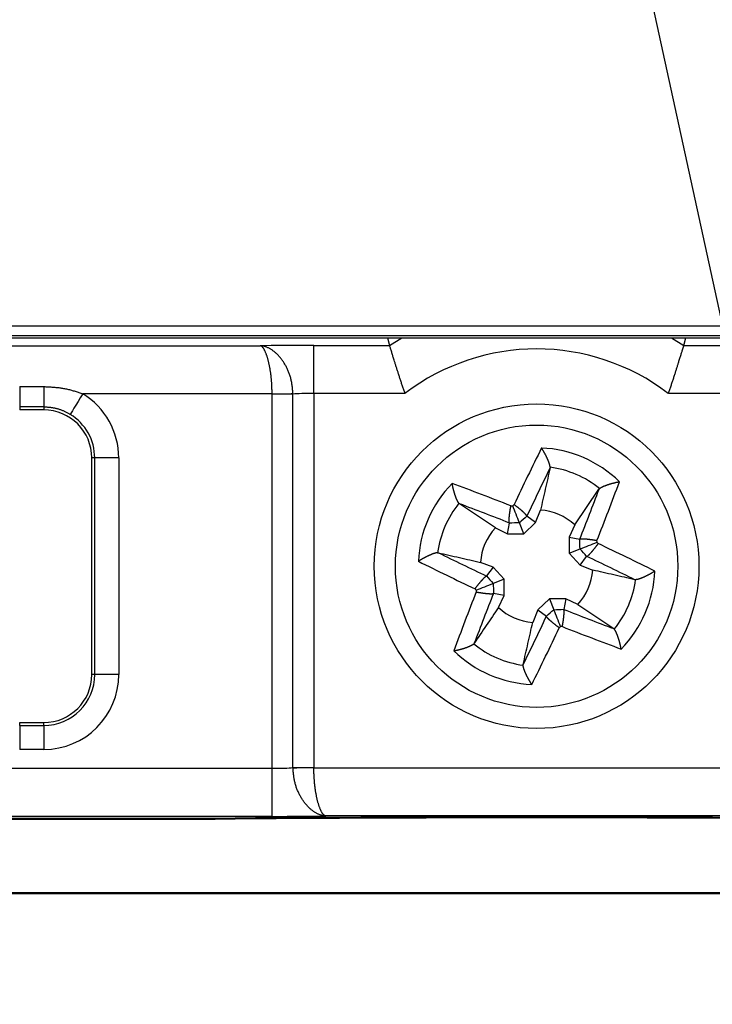
# Model space of a CAD drawing. Units: millimetres. Extents: x 0 to 600, y -1 to 424.
# Drawn here: x 327 to 341, y 48 to 68 of the extents above; entities that cross this region are included whole.
import ezdxf

# ---------------------------------------------------------------- set-up
doc = ezdxf.new("R2010")
doc.units = ezdxf.units.MM
doc.header["$LTSCALE"] = 0.259843
doc.layers.add('NoLayerName_001', color=7, linetype='Continuous')
doc.styles.get("Standard").update_dxf_attribs({"font": 'txt', "bigfont": 'extfont2'})
doc.dimstyles.get("Standard").update_dxf_attribs({"dimtxt": 2.5, "dimasz": 2.5, "dimexe": 1.25, "dimexo": 0.625, "dimtad": 1, "dimzin": 0, "dimdsep": 46, "dimtxsty": 'Standard', "dimcen": 2.5, "dimadec": 0, "dimazin": 0, "dimtfac": 0.75, "dimtmove": 0, "dimatfit": 3, "dimfxl": 1, "dimarcsym": 0})

msp = doc.modelspace()

# ---------------------------------------------------------------- linework, layer by layer
at = {"layer": 'NoLayerName_001', "color": 7, "linetype": 'Continuous', "lineweight": 25}
for p, q in [((319.935, 62.055), (355.267, 62.055)), ((355.267, 61.847), (319.935, 61.847)), ((320.532, 61.808), (334.497, 61.808)), ((320.532, 61.808), (354.671, 61.808)), ((323.082, 61.642), (331.849, 61.642)), ((332.967, 60.65), (332.967, 61.65)), ((332.967, 61.65), (334.544, 61.65)), ((334.497, 61.808), (334.544, 61.65)), ((340.659, 61.65), (340.706, 61.808)), ((340.659, 61.65), (342.235, 61.65)), ((340.706, 61.808), (354.671, 61.808)), ((326.851, 60.793), (326.851, 60.369)), ((326.851, 60.793), (327.351, 60.793)), ((327.351, 60.793), (327.351, 60.369)), ((332.101, 60.642), (328.162, 60.642)), ((332.101, 60.637), (332.101, 60.642)), ((332.101, 52.857), (332.101, 60.637)), ((332.534, 60.637), (332.101, 60.637)), ((332.534, 60.637), (332.534, 60.646)), ((332.534, 52.87), (332.534, 60.637)), ((332.967, 60.65), (332.967, 52.87)), ((334.863, 60.65), (332.967, 60.65)), ((342.235, 60.65), (340.34, 60.65)), ((326.851, 60.369), (326.851, 60.308)), ((327.351, 60.369), (326.851, 60.369)), ((327.351, 60.308), (326.851, 60.308)), ((327.351, 60.369), (327.351, 60.308)), ((328.351, 54.808), (328.351, 59.308)), ((328.412, 59.308), (328.351, 59.308)), ((328.912, 59.308), (328.412, 59.308)), ((328.412, 54.808), (328.412, 59.308)), ((328.912, 59.308), (328.912, 54.808)), ((337.882, 59.117), (337.881, 59.101)), ((338.397, 57.916), (338.898, 58.661)), ((338.898, 58.661), (338.909, 58.673)), ((335.998, 58.355), (335.986, 58.366)), ((336.743, 57.853), (335.998, 58.355)), ((337.579, 57.965), (337.682, 58.225)), ((336.996, 57.734), (337.036, 57.954)), ((337.036, 57.954), (337.036, 57.956)), ((337.333, 57.734), (337.243, 57.961)), ((337.333, 57.734), (337.579, 57.965)), ((337.398, 58.099), (337.399, 58.098)), ((337.579, 57.965), (337.399, 58.098)), ((336.743, 57.853), (336.996, 57.734)), ((336.996, 57.734), (337.333, 57.734)), ((338.397, 57.916), (338.278, 57.663)), ((338.278, 57.663), (338.498, 57.623)), ((338.278, 57.663), (338.278, 57.326)), ((338.498, 57.623), (338.499, 57.623)), ((338.858, 57.555), (338.856, 57.592)), ((335.542, 57.339), (335.558, 57.338)), ((338.278, 57.326), (338.505, 57.416)), ((338.278, 57.326), (338.509, 57.08)), ((336.694, 57.036), (336.434, 57.138)), ((338.509, 57.08), (338.641, 57.26)), ((338.643, 57.261), (338.641, 57.26)), ((336.694, 57.036), (336.561, 56.856)), ((336.925, 56.79), (336.694, 57.036)), ((338.509, 57.08), (338.768, 56.977)), ((336.56, 56.855), (336.561, 56.856)), ((336.925, 56.79), (336.698, 56.7)), ((336.925, 56.452), (336.925, 56.79)), ((339.661, 56.776), (339.644, 56.778)), ((336.345, 56.56), (336.346, 56.523)), ((336.705, 56.493), (336.703, 56.492)), ((336.925, 56.452), (336.705, 56.493)), ((336.806, 56.2), (336.925, 56.452)), ((337.869, 56.381), (337.623, 56.15)), ((337.869, 56.381), (337.959, 56.154)), ((338.206, 56.381), (337.869, 56.381)), ((338.206, 56.381), (338.166, 56.161)), ((338.459, 56.262), (338.206, 56.381)), ((337.623, 56.15), (337.521, 55.89)), ((337.623, 56.15), (337.803, 56.018)), ((338.166, 56.161), (338.167, 56.16)), ((338.459, 56.262), (339.204, 55.761)), ((337.804, 56.016), (337.803, 56.018)), ((339.204, 55.761), (339.216, 55.75)), ((336.304, 55.455), (336.293, 55.443)), ((337.32, 54.998), (337.321, 55.015)), ((328.412, 54.808), (328.351, 54.808)), ((328.912, 54.808), (328.412, 54.808)), ((326.851, 53.808), (327.351, 53.808)), ((326.851, 53.746), (326.851, 53.808)), ((326.851, 53.746), (326.851, 53.247)), ((326.851, 53.746), (327.351, 53.746)), ((327.351, 53.746), (327.351, 53.808)), ((327.351, 53.746), (327.351, 53.247)), ((327.351, 53.247), (326.851, 53.247)), ((323.082, 52.857), (332.101, 52.857)), ((332.101, 51.857), (332.101, 52.857)), ((332.534, 52.861), (332.534, 52.87)), ((332.534, 52.87), (332.967, 52.87)), ((332.967, 52.87), (332.967, 52.866)), ((332.967, 52.866), (342.235, 52.866)), ((332.101, 51.857), (323.082, 51.857)), ((341.983, 51.866), (333.219, 51.866))]:
    msp.add_line(p, q, dxfattribs=at)
at = {"layer": 'NoLayerName_001', "color": 8, "linetype": 'Continuous', "lineweight": 25}
for p, q in [((334.544, 61.65), (334.795, 61.808)), ((340.408, 61.808), (340.659, 61.65))]:
    msp.add_line(p, q, dxfattribs=at)
at = {"layer": 'NoLayerName_001', "color": 7, "linetype": 'Continuous', "lineweight": 50}
for p, q in [((318.698, 51.805), (330.502, 51.805)), ((352.101, 50.258), (324.001, 50.258))]:
    msp.add_line(p, q, dxfattribs=at)
at = {"layer": 'NoLayerName_001', "color": 7, "linetype": 'Continuous', "lineweight": 25}
for points in [[(328.162, 60.642), (328.112, 60.559), (328.064, 60.48), (328.019, 60.407), (327.98, 60.342), (327.948, 60.289), (327.924, 60.249), (327.908, 60.224), (327.902, 60.215)], [(332.101, 60.642), (332.166, 60.642), (332.231, 60.643), (332.293, 60.644), (332.351, 60.644), (332.406, 60.645), (332.455, 60.645), (332.498, 60.646), (332.534, 60.646)], [(337.067, 58.313), (337.071, 58.313), (337.076, 58.313), (337.081, 58.313), (337.085, 58.313), (337.09, 58.313), (337.094, 58.314), (337.099, 58.314), (337.104, 58.314)], [(338.136, 55.803), (338.131, 55.803), (338.126, 55.802), (338.122, 55.802), (338.117, 55.802), (338.113, 55.802), (338.108, 55.802), (338.103, 55.802), (338.099, 55.801)], [(332.967, 52.866), (332.902, 52.865), (332.838, 52.865), (332.776, 52.864), (332.717, 52.863), (332.663, 52.863), (332.614, 52.862), (332.571, 52.862), (332.534, 52.861)]]:
    msp.add_lwpolyline(points, dxfattribs=at)
for radius in [3.375, 2.936]:
    msp.add_circle((337.601, 57.058), radius, dxfattribs=at)
for centre, radius, start, end in [((337.601, 57.058), 4.517, 52.6866, 127.3134), ((327.351, 59.308), 1.561, 0, 58.7049), ((327.351, 59.308), 1, 0, 90), ((327.351, 59.308), 1.061, 0, 58.7049), ((390.103, 33.361), 58.565, 153.47417, 154.75501), ((337.601, 57.058), 2.46, 45.5848, 87.632), ((388.834, 33.907), 56.841, 153.6897, 154.8101), ((337.601, 57.058), 2.078, 50.9936, 82.2232), ((337.601, 57.058), 2.46, 135.5848, 177.632), ((315.552, 3.799), 58.606, 68.46208, 69.74204), ((284.34, 79.108), 58.608, 338.46233, 339.74223), ((285.623, 78.551), 56.868, 338.4071, 339.527), ((337.601, 57.058), 2.078, 140.9936, 172.2232), ((316.104, 5.07), 56.878, 68.4071, 69.5267), ((345.737, 48.472), 13.092, 131.096, 131.2571), ((337.601, 57.058), 1.17, 47.1705, 86.0464), ((339.227, -1.367), 59.362, 91.91461, 92.11448), ((377.162, 12.525), 60.481, 131.10467, 131.30084), ((337.601, 57.058), 1.17, 137.1705, 176.0464), ((277.35, 55.368), 61.189, 1.91804, 2.11194), ((314.145, 35.912), 32.85, 41.1482, 41.2124), ((360.769, 108.326), 56.881, 243.6901, 244.8097), ((293.18, 17.596), 60.332, 41.10351, 41.30016), ((313.885, 4.515), 58.61, 63.4747, 64.75455), ((361.318, 109.6), 58.61, 243.47469, 244.75455), ((314.432, 5.788), 56.882, 63.6901, 64.8097), ((337.601, 57.058), 1.17, 317.1705, 356.0464), ((337.601, 57.058), 2.46, 315.5848, 357.632), ((382.009, 96.507), 60.314, 221.10347, 221.30018), ((337.601, 57.058), 2.078, 320.9936, 352.2232), ((390.862, 35.007), 58.608, 158.46233, 159.74222), ((361.224, 78.349), 33.072, 221.1483, 221.2121), ((397.963, 58.752), 61.299, 181.91825, 182.1118), ((389.58, 35.565), 56.867, 158.4071, 159.527), ((337.601, 57.058), 1.17, 227.1705, 266.0464), ((298.071, 101.557), 60.436, 311.1046, 311.30091), ((335.976, 115.484), 59.363, 271.91461, 272.11448), ((359.098, 109.046), 56.878, 248.4071, 249.5267), ((286.369, 80.209), 56.841, 333.6897, 334.8101), ((285.099, 80.755), 58.566, 333.47417, 334.755), ((329.956, 65.082), 12.347, 311.0913, 311.2621), ((359.626, 110.252), 58.537, 248.46164, 249.7431), ((337.601, 57.058), 2.46, 225.5848, 267.632), ((337.601, 57.058), 2.078, 230.9936, 262.2232), ((327.351, 54.808), 1, 270, 0), ((327.351, 54.808), 1.061, 270, 0), ((327.351, 54.808), 1.561, 270, 0)]:
    msp.add_arc(centre, radius, start, end, dxfattribs=at)
for centre, major_axis, ratio, start_param, end_param in [((332.967, 61.624), (1.5, 0), 0.017455, 1.570796, 2.411865), ((332.967, 60.624), (0.5, 0), 0.052365, 1.570796, 2.617994), ((332.101, 52.883), (0.5, 0), 0.052365, 4.712389, 5.759587), ((332.101, 51.883), (1.5, 0), 0.017455, 4.712389, 5.553458)]:
    msp.add_ellipse(centre, major_axis=major_axis, ratio=ratio, start_param=start_param, end_param=end_param, dxfattribs=at)
at = {"layer": 'NoLayerName_001', "color": 7, "linetype": 'Continuous', "lineweight": 50}
msp.add_ellipse((337.601, 51.602), major_axis=(13.6, 0), ratio=0.017455, start_param=1.021594, end_param=2.119999, dxfattribs=at)
at = {"layer": 'NoLayerName_001', "color": 7, "linetype": 'Continuous', "lineweight": 25}
for points, knots in [([(331.866, 61.637), (331.864, 61.638), (331.858, 61.641), (331.852, 61.641), (331.849, 61.642)], [0, 0, 0, 0, 0.00912548, 0.01783835, 0.01783835, 0.01783835, 0.01783835]), ([(331.895, 61.638), (331.887, 61.639), (331.872, 61.641), (331.857, 61.641), (331.849, 61.642)], [0, 0, 0, 0, 0.02323361, 0.04612408, 0.04612408, 0.04612408, 0.04612408]), ([(332.101, 60.642), (332.101, 60.655), (332.1, 60.681), (332.099, 60.72), (332.097, 60.76), (332.096, 60.799), (332.094, 60.837), (332.092, 60.876), (332.089, 60.914), (332.086, 60.951), (332.082, 60.988), (332.078, 61.025), (332.073, 61.061), (332.068, 61.096), (332.063, 61.13), (332.057, 61.164), (332.051, 61.197), (332.045, 61.229), (332.039, 61.26), (332.032, 61.29), (332.025, 61.319), (332.018, 61.347), (332.01, 61.374), (332.003, 61.4), (331.995, 61.424), (331.987, 61.448), (331.979, 61.47), (331.971, 61.491), (331.962, 61.51), (331.954, 61.529), (331.945, 61.546), (331.937, 61.562), (331.928, 61.576), (331.919, 61.589), (331.911, 61.601), (331.902, 61.611), (331.893, 61.62), (331.884, 61.627), (331.876, 61.633), (331.869, 61.636), (331.866, 61.637)], [0, 0, 0, 0, 0.039437, 0.078811, 0.118058, 0.157116, 0.195924, 0.234422, 0.272553, 0.310261, 0.347496, 0.384211, 0.420357, 0.455886, 0.490747, 0.52489, 0.558265, 0.590819, 0.622512, 0.65331, 0.683179, 0.712086, 0.739999, 0.766888, 0.79272, 0.817469, 0.841114, 0.863642, 0.88504, 0.905298, 0.92441, 0.94237, 0.95918, 0.974844, 0.98938, 1.002819, 1.015208, 1.026614, 1.037126, 1.046866, 1.046866, 1.046866, 1.046866]), ([(332.534, 60.646), (332.533, 60.659), (332.531, 60.685), (332.527, 60.724), (332.523, 60.763), (332.519, 60.802), (332.514, 60.841), (332.508, 60.879), (332.5, 60.917), (332.492, 60.954), (332.482, 60.991), (332.471, 61.028), (332.458, 61.063), (332.445, 61.098), (332.43, 61.133), (332.414, 61.166), (332.398, 61.199), (332.381, 61.231), (332.363, 61.262), (332.344, 61.292), (332.325, 61.321), (332.305, 61.349), (332.285, 61.376), (332.264, 61.402), (332.243, 61.427), (332.221, 61.45), (332.199, 61.472), (332.176, 61.493), (332.153, 61.513), (332.13, 61.531), (332.107, 61.548), (332.084, 61.564), (332.06, 61.578), (332.037, 61.591), (332.013, 61.602), (331.989, 61.612), (331.966, 61.621), (331.942, 61.628), (331.919, 61.634), (331.903, 61.636), (331.895, 61.638)], [0, 0, 0, 0, 0.039332, 0.078617, 0.117813, 0.156881, 0.195791, 0.234525, 0.27308, 0.31147, 0.349713, 0.387792, 0.425681, 0.463342, 0.500733, 0.537807, 0.57451, 0.610784, 0.64659, 0.681906, 0.716708, 0.750977, 0.784691, 0.817832, 0.850382, 0.882326, 0.913655, 0.944362, 0.97444, 1.003884, 1.032691, 1.060859, 1.088389, 1.115285, 1.141556, 1.167228, 1.192333, 1.216906, 1.240986, 1.264619, 1.264619, 1.264619, 1.264619]), ([(334.863, 60.65), (334.855, 60.676), (334.838, 60.726), (334.813, 60.8), (334.788, 60.875), (334.764, 60.948), (334.741, 61.019), (334.719, 61.089), (334.697, 61.157), (334.677, 61.221), (334.657, 61.282), (334.636, 61.349), (334.615, 61.418), (334.592, 61.493), (334.571, 61.563), (334.554, 61.616), (334.546, 61.643), (334.544, 61.65)], [0, 0, 0, 0, 0.079317, 0.158335, 0.23663, 0.313773, 0.389305, 0.462748, 0.533627, 0.601464, 0.665869, 0.726576, 0.810137, 0.883747, 0.962255, 1.028139, 1.049547, 1.049547, 1.049547, 1.049547]), ([(340.659, 61.65), (340.655, 61.639), (340.643, 61.599), (340.625, 61.539), (340.602, 61.466), (340.58, 61.393), (340.557, 61.321), (340.536, 61.252), (340.516, 61.189), (340.495, 61.123), (340.473, 61.055), (340.45, 60.984), (340.426, 60.911), (340.402, 60.838), (340.377, 60.763), (340.356, 60.701), (340.344, 60.663), (340.34, 60.65)], [0, 0, 0, 0, 0.036986, 0.123378, 0.189115, 0.266221, 0.352846, 0.415434, 0.481593, 0.551009, 0.62323, 0.697777, 0.774174, 0.851948, 0.930657, 1.009878, 1.049547, 1.049547, 1.049547, 1.049547]), ([(327.351, 60.793), (327.365, 60.793), (327.393, 60.791), (327.435, 60.789), (327.476, 60.786), (327.518, 60.784), (327.559, 60.78), (327.601, 60.777), (327.642, 60.773), (327.683, 60.768), (327.724, 60.762), (327.765, 60.756), (327.805, 60.748), (327.846, 60.74), (327.886, 60.73), (327.926, 60.72), (327.966, 60.708), (328.005, 60.696), (328.044, 60.683), (328.084, 60.669), (328.123, 60.656), (328.149, 60.646), (328.162, 60.642)], [0, 0, 0, 0, 0.0417397, 0.0834647, 0.1251612, 0.1668162, 0.2084192, 0.2499618, 0.2914391, 0.3328501, 0.3741983, 0.4154927, 0.4567482, 0.4979861, 0.5392352, 0.5805256, 0.6218755, 0.6632918, 0.7047723, 0.7463072, 0.7878814, 0.8294762, 0.8294762, 0.8294762, 0.8294762]), ([(327.902, 60.215), (327.894, 60.219), (327.877, 60.228), (327.851, 60.242), (327.825, 60.255), (327.799, 60.268), (327.773, 60.281), (327.747, 60.292), (327.72, 60.303), (327.693, 60.313), (327.666, 60.321), (327.638, 60.329), (327.611, 60.335), (327.582, 60.341), (327.554, 60.346), (327.525, 60.351), (327.497, 60.355), (327.468, 60.358), (327.439, 60.361), (327.41, 60.364), (327.38, 60.367), (327.361, 60.368), (327.351, 60.369)], [0, 0, 0, 0, 0.0291225, 0.0582169, 0.0872574, 0.1162228, 0.1450993, 0.1738826, 0.2025807, 0.2312165, 0.2598301, 0.2884633, 0.317148, 0.3459063, 0.3747515, 0.4036891, 0.4327182, 0.4618318, 0.4910186, 0.5202634, 0.5495484, 0.578854, 0.578854, 0.578854, 0.578854]), ([(337.716, 59.496), (337.714, 59.499), (337.709, 59.506), (337.705, 59.513), (337.703, 59.516)], [0, 0, 0, 0, 0.01206858, 0.02402648, 0.02402648, 0.02402648, 0.02402648]), ([(337.882, 59.117), (337.882, 59.119), (337.881, 59.124), (337.88, 59.131), (337.879, 59.138), (337.878, 59.145), (337.876, 59.152), (337.875, 59.16), (337.873, 59.168), (337.87, 59.177), (337.867, 59.186), (337.864, 59.195), (337.861, 59.205), (337.858, 59.215), (337.854, 59.225), (337.85, 59.235), (337.846, 59.246), (337.841, 59.256), (337.837, 59.267), (337.832, 59.278), (337.828, 59.289), (337.823, 59.3), (337.818, 59.311), (337.812, 59.322), (337.807, 59.333), (337.802, 59.344), (337.796, 59.355), (337.79, 59.366), (337.785, 59.377), (337.779, 59.388), (337.773, 59.399), (337.767, 59.411), (337.761, 59.422), (337.754, 59.432), (337.748, 59.443), (337.742, 59.454), (337.735, 59.465), (337.729, 59.475), (337.723, 59.486), (337.718, 59.492), (337.716, 59.496)], [0, 0, 0, 0, 0.0068631, 0.0137956, 0.0208678, 0.0281507, 0.0357172, 0.0436415, 0.0519997, 0.060861, 0.0702191, 0.0800259, 0.0902318, 0.1007863, 0.1116386, 0.1227372, 0.1340313, 0.14549, 0.1571021, 0.1688574, 0.1807455, 0.1927562, 0.2048791, 0.2171037, 0.2294197, 0.2418152, 0.2542773, 0.2667929, 0.2793488, 0.291932, 0.3045291, 0.3171272, 0.329713, 0.3422732, 0.3547953, 0.3672682, 0.3796815, 0.3920244, 0.4042864, 0.416457, 0.416457, 0.416457, 0.416457]), ([(335.848, 58.756), (335.847, 58.76), (335.846, 58.768), (335.844, 58.776), (335.844, 58.78)], [0, 0, 0, 0, 0.01206909, 0.02402777, 0.02402777, 0.02402777, 0.02402777]), ([(338.909, 58.673), (338.911, 58.674), (338.915, 58.677), (338.921, 58.681), (338.927, 58.685), (338.933, 58.689), (338.939, 58.693), (338.946, 58.697), (338.954, 58.701), (338.961, 58.705), (338.97, 58.709), (338.979, 58.713), (338.988, 58.717), (338.997, 58.722), (339.007, 58.726), (339.018, 58.73), (339.028, 58.734), (339.039, 58.738), (339.05, 58.742), (339.061, 58.746), (339.072, 58.75), (339.083, 58.754), (339.095, 58.758), (339.106, 58.762), (339.118, 58.766), (339.13, 58.769), (339.142, 58.773), (339.154, 58.776), (339.166, 58.78), (339.178, 58.783), (339.19, 58.786), (339.203, 58.789), (339.215, 58.792), (339.227, 58.795), (339.239, 58.798), (339.251, 58.801), (339.263, 58.804), (339.276, 58.806), (339.288, 58.809), (339.296, 58.81), (339.3, 58.811)], [0, 0, 0, 0, 0.0068632, 0.0137959, 0.0208681, 0.0281512, 0.0357178, 0.0436421, 0.0520003, 0.0608616, 0.0702198, 0.0800265, 0.0902323, 0.1007868, 0.111639, 0.1227376, 0.1340318, 0.1454905, 0.1571026, 0.1688579, 0.180746, 0.1927567, 0.2048795, 0.217104, 0.2294198, 0.2418152, 0.2542772, 0.2667926, 0.2793485, 0.2919315, 0.3045287, 0.3171268, 0.3297126, 0.3422729, 0.3547951, 0.3672681, 0.3796814, 0.3920243, 0.4042863, 0.4164569, 0.4164569, 0.4164569, 0.4164569]), ([(339.3, 58.811), (339.303, 58.812), (339.311, 58.813), (339.319, 58.814), (339.323, 58.815)], [0, 0, 0, 0, 0.01206865, 0.02402677, 0.02402677, 0.02402677, 0.02402677]), ([(335.986, 58.366), (335.985, 58.368), (335.982, 58.372), (335.978, 58.377), (335.974, 58.383), (335.97, 58.389), (335.966, 58.396), (335.962, 58.403), (335.958, 58.41), (335.954, 58.418), (335.95, 58.426), (335.946, 58.435), (335.942, 58.444), (335.937, 58.454), (335.933, 58.464), (335.929, 58.474), (335.925, 58.485), (335.921, 58.495), (335.917, 58.506), (335.913, 58.517), (335.909, 58.529), (335.905, 58.54), (335.901, 58.551), (335.897, 58.563), (335.893, 58.575), (335.89, 58.587), (335.886, 58.598), (335.883, 58.61), (335.879, 58.623), (335.876, 58.635), (335.873, 58.647), (335.87, 58.659), (335.866, 58.671), (335.864, 58.683), (335.861, 58.696), (335.858, 58.708), (335.855, 58.72), (335.853, 58.732), (335.85, 58.744), (335.849, 58.752), (335.848, 58.756)], [0, 0, 0, 0, 0.0068636, 0.0137967, 0.0208693, 0.0281527, 0.0357195, 0.0436441, 0.0520024, 0.0608637, 0.0702218, 0.0800284, 0.090234, 0.1007882, 0.1116402, 0.1227386, 0.1340327, 0.1454913, 0.1571034, 0.1688588, 0.1807472, 0.1927581, 0.2048812, 0.2171061, 0.2294224, 0.2418182, 0.2542805, 0.2667963, 0.2793524, 0.2919356, 0.3045328, 0.3171308, 0.3297164, 0.3422763, 0.3547981, 0.3672707, 0.3796837, 0.3920265, 0.4042886, 0.4164594, 0.4164594, 0.4164594, 0.4164594]), ([(337.036, 57.956), (337.036, 57.957), (337.035, 57.959), (337.034, 57.962), (337.033, 57.965), (337.032, 57.969), (337.032, 57.972), (337.031, 57.976), (337.03, 57.981), (337.03, 57.986), (337.03, 57.991), (337.029, 57.998), (337.029, 58.004), (337.029, 58.011), (337.03, 58.019), (337.03, 58.027), (337.03, 58.035), (337.031, 58.044), (337.031, 58.053), (337.032, 58.062), (337.033, 58.072), (337.033, 58.082), (337.034, 58.092), (337.035, 58.102), (337.036, 58.113), (337.038, 58.124), (337.039, 58.135), (337.04, 58.146), (337.042, 58.157), (337.043, 58.169), (337.045, 58.181), (337.047, 58.193), (337.048, 58.204), (337.05, 58.216), (337.052, 58.228), (337.054, 58.241), (337.056, 58.253), (337.058, 58.265), (337.06, 58.277), (337.062, 58.285), (337.062, 58.289)], [0, 0, 0, 0, 0.0031113, 0.0062873, 0.0095939, 0.0130987, 0.0168721, 0.0209864, 0.0255156, 0.030535, 0.0361082, 0.0422291, 0.0488663, 0.0559878, 0.0635605, 0.0715511, 0.0799259, 0.0886509, 0.0976938, 0.1070369, 0.116669, 0.126579, 0.1367556, 0.1471876, 0.1578639, 0.168773, 0.1799035, 0.1912388, 0.2027589, 0.2144436, 0.2262727, 0.238226, 0.2502833, 0.2624242, 0.2746287, 0.2868762, 0.2991463, 0.3114181, 0.323671, 0.3358845, 0.3358845, 0.3358845, 0.3358845]), ([(337.062, 58.289), (337.063, 58.293), (337.065, 58.301), (337.066, 58.309), (337.067, 58.313)], [0, 0, 0, 0, 0.01215328, 0.02422929, 0.02422929, 0.02422929, 0.02422929]), ([(337.151, 58.324), (337.148, 58.326), (337.141, 58.331), (337.135, 58.336), (337.131, 58.338)], [0, 0, 0, 0, 0.01215328, 0.0242293, 0.0242293, 0.0242293, 0.0242293]), ([(337.398, 58.099), (337.398, 58.1), (337.397, 58.102), (337.395, 58.105), (337.394, 58.108), (337.392, 58.111), (337.39, 58.114), (337.388, 58.118), (337.385, 58.121), (337.382, 58.125), (337.378, 58.13), (337.374, 58.134), (337.37, 58.139), (337.365, 58.144), (337.36, 58.15), (337.354, 58.155), (337.348, 58.161), (337.342, 58.167), (337.335, 58.173), (337.328, 58.18), (337.321, 58.186), (337.314, 58.193), (337.306, 58.2), (337.298, 58.206), (337.29, 58.213), (337.282, 58.22), (337.274, 58.228), (337.265, 58.235), (337.256, 58.242), (337.247, 58.25), (337.238, 58.257), (337.228, 58.265), (337.219, 58.272), (337.209, 58.28), (337.2, 58.287), (337.19, 58.294), (337.18, 58.302), (337.171, 58.309), (337.161, 58.317), (337.154, 58.322), (337.151, 58.324)], [0, 0, 0, 0, 0.0031108, 0.0062862, 0.0095923, 0.0130968, 0.0168699, 0.020984, 0.0255132, 0.0305329, 0.0361065, 0.0422279, 0.0488658, 0.055988, 0.0635614, 0.0715526, 0.0799278, 0.0886531, 0.0976962, 0.1070392, 0.116671, 0.1265807, 0.1367569, 0.1471885, 0.1578643, 0.1687732, 0.1799034, 0.1912386, 0.2027587, 0.2144435, 0.2262727, 0.2382262, 0.2502837, 0.2624248, 0.2746294, 0.2868771, 0.2991472, 0.3114191, 0.3236721, 0.3358855, 0.3358855, 0.3358855, 0.3358855]), ([(338.499, 57.623), (338.5, 57.623), (338.502, 57.624), (338.505, 57.625), (338.509, 57.626), (338.512, 57.627), (338.516, 57.627), (338.52, 57.628), (338.524, 57.629), (338.529, 57.629), (338.535, 57.629), (338.541, 57.63), (338.548, 57.63), (338.555, 57.63), (338.562, 57.629), (338.57, 57.629), (338.579, 57.629), (338.587, 57.628), (338.596, 57.628), (338.606, 57.627), (338.615, 57.626), (338.625, 57.626), (338.635, 57.625), (338.646, 57.624), (338.656, 57.622), (338.667, 57.621), (338.678, 57.62), (338.69, 57.619), (338.701, 57.617), (338.713, 57.616), (338.724, 57.614), (338.736, 57.612), (338.748, 57.611), (338.76, 57.609), (338.772, 57.607), (338.784, 57.605), (338.796, 57.603), (338.808, 57.601), (338.82, 57.599), (338.828, 57.597), (338.832, 57.597)], [0, 0, 0, 0, 0.0031109, 0.0062864, 0.0095925, 0.0130971, 0.0168702, 0.0209842, 0.0255134, 0.0305329, 0.0361063, 0.0422274, 0.0488651, 0.055987, 0.0635602, 0.0715512, 0.0799262, 0.0886514, 0.0976944, 0.1070375, 0.1166695, 0.1265792, 0.1367556, 0.1471874, 0.1578634, 0.1687724, 0.1799027, 0.191238, 0.2027581, 0.2144429, 0.2262721, 0.2382256, 0.250283, 0.2624241, 0.2746287, 0.2868764, 0.2991465, 0.3114183, 0.3236713, 0.3358848, 0.3358848, 0.3358848, 0.3358848]), ([(338.832, 57.597), (338.836, 57.596), (338.844, 57.594), (338.852, 57.593), (338.856, 57.592)], [0, 0, 0, 0, 0.01215332, 0.02422942, 0.02422942, 0.02422942, 0.02422942]), ([(335.542, 57.339), (335.54, 57.339), (335.535, 57.338), (335.528, 57.337), (335.521, 57.336), (335.514, 57.334), (335.507, 57.333), (335.499, 57.331), (335.491, 57.329), (335.482, 57.327), (335.473, 57.324), (335.464, 57.321), (335.454, 57.318), (335.444, 57.314), (335.434, 57.31), (335.424, 57.306), (335.413, 57.302), (335.403, 57.298), (335.392, 57.293), (335.381, 57.289), (335.37, 57.284), (335.359, 57.279), (335.348, 57.274), (335.337, 57.269), (335.326, 57.264), (335.315, 57.258), (335.304, 57.253), (335.293, 57.247), (335.282, 57.241), (335.271, 57.235), (335.259, 57.229), (335.248, 57.223), (335.237, 57.217), (335.227, 57.211), (335.216, 57.205), (335.205, 57.198), (335.194, 57.192), (335.184, 57.185), (335.173, 57.179), (335.166, 57.175), (335.163, 57.172)], [0, 0, 0, 0, 0.0068633, 0.0137961, 0.0208685, 0.0281517, 0.0357183, 0.0436428, 0.0520011, 0.0608625, 0.0702207, 0.0800275, 0.0902334, 0.1007879, 0.1116402, 0.1227388, 0.134033, 0.1454917, 0.1571038, 0.168859, 0.1807472, 0.1927579, 0.2048808, 0.2171055, 0.2294215, 0.2418172, 0.2542794, 0.2667951, 0.2793511, 0.2919342, 0.3045314, 0.3171294, 0.329715, 0.3422751, 0.3547969, 0.3672696, 0.3796826, 0.3920254, 0.4042874, 0.4164581, 0.4164581, 0.4164581, 0.4164581]), ([(338.643, 57.261), (338.644, 57.261), (338.646, 57.262), (338.649, 57.264), (338.652, 57.265), (338.655, 57.267), (338.658, 57.269), (338.661, 57.271), (338.665, 57.274), (338.669, 57.277), (338.673, 57.281), (338.678, 57.285), (338.683, 57.289), (338.688, 57.294), (338.693, 57.299), (338.699, 57.305), (338.705, 57.311), (338.711, 57.317), (338.717, 57.324), (338.723, 57.331), (338.73, 57.338), (338.736, 57.345), (338.743, 57.353), (338.75, 57.361), (338.757, 57.369), (338.764, 57.377), (338.771, 57.385), (338.778, 57.394), (338.786, 57.403), (338.793, 57.412), (338.801, 57.421), (338.808, 57.431), (338.816, 57.44), (338.823, 57.45), (338.831, 57.459), (338.838, 57.469), (338.845, 57.479), (338.853, 57.488), (338.86, 57.498), (338.865, 57.505), (338.867, 57.508)], [0, 0, 0, 0, 0.0031108, 0.0062863, 0.0095924, 0.0130968, 0.0168699, 0.0209838, 0.0255128, 0.0305322, 0.0361055, 0.0422265, 0.048864, 0.0559857, 0.0635587, 0.0715496, 0.0799246, 0.0886497, 0.0976927, 0.1070357, 0.1166677, 0.1265776, 0.136754, 0.1471859, 0.157862, 0.1687711, 0.1799014, 0.1912367, 0.2027568, 0.2144416, 0.2262707, 0.2382241, 0.2502814, 0.2624224, 0.2746269, 0.2868745, 0.2991445, 0.3114163, 0.3236693, 0.3358827, 0.3358827, 0.3358827, 0.3358827]), ([(338.867, 57.508), (338.87, 57.511), (338.875, 57.518), (338.879, 57.524), (338.882, 57.528)], [0, 0, 0, 0, 0.01215326, 0.02422923, 0.02422923, 0.02422923, 0.02422923]), ([(335.163, 57.172), (335.16, 57.17), (335.153, 57.166), (335.146, 57.162), (335.143, 57.159)], [0, 0, 0, 0, 0.01206893, 0.0240274, 0.0240274, 0.0240274, 0.0240274]), ([(340.06, 56.956), (340.056, 56.954), (340.05, 56.949), (340.039, 56.943), (340.029, 56.936), (340.019, 56.93), (340.008, 56.924), (339.998, 56.917), (339.987, 56.911), (339.976, 56.905), (339.965, 56.898), (339.954, 56.892), (339.943, 56.886), (339.932, 56.88), (339.921, 56.874), (339.91, 56.869), (339.899, 56.863), (339.887, 56.857), (339.876, 56.852), (339.865, 56.847), (339.854, 56.841), (339.843, 56.836), (339.832, 56.831), (339.821, 56.827), (339.81, 56.822), (339.8, 56.817), (339.789, 56.813), (339.779, 56.809), (339.768, 56.805), (339.758, 56.801), (339.748, 56.798), (339.739, 56.794), (339.729, 56.791), (339.72, 56.789), (339.712, 56.786), (339.704, 56.784), (339.696, 56.783), (339.688, 56.781), (339.681, 56.78), (339.676, 56.779), (339.674, 56.779)], [0, 0, 0, 0, 0.0119586, 0.0240275, 0.0361983, 0.0484603, 0.060803, 0.073216, 0.0856886, 0.0982104, 0.1107704, 0.123356, 0.135954, 0.1485512, 0.1611344, 0.1736904, 0.1862061, 0.1986683, 0.211064, 0.22338, 0.2356047, 0.2477276, 0.2597383, 0.2716265, 0.2833818, 0.2949938, 0.3064525, 0.3177467, 0.3288453, 0.3396976, 0.3502522, 0.3604581, 0.3702649, 0.3796231, 0.3884845, 0.3968428, 0.4047673, 0.4123339, 0.4196171, 0.4266894, 0.4266894, 0.4266894, 0.4266894]), ([(336.321, 56.588), (336.323, 56.591), (336.328, 56.598), (336.335, 56.607), (336.342, 56.617), (336.35, 56.627), (336.357, 56.637), (336.364, 56.647), (336.372, 56.656), (336.379, 56.666), (336.387, 56.675), (336.394, 56.685), (336.402, 56.694), (336.409, 56.703), (336.417, 56.712), (336.424, 56.721), (336.431, 56.73), (336.438, 56.738), (336.446, 56.747), (336.453, 56.755), (336.459, 56.763), (336.466, 56.77), (336.473, 56.778), (336.479, 56.785), (336.486, 56.792), (336.492, 56.798), (336.498, 56.805), (336.504, 56.811), (336.509, 56.816), (336.515, 56.821), (336.52, 56.826), (336.525, 56.831), (336.529, 56.835), (336.534, 56.838), (336.538, 56.842), (336.541, 56.844), (336.545, 56.847), (336.548, 56.849), (336.551, 56.85), (336.553, 56.851), (336.554, 56.852)], [0, 0, 0, 0, 0.012076, 0.0242292, 0.0364427, 0.0486956, 0.0609674, 0.0732374, 0.085485, 0.0976895, 0.1098305, 0.1218878, 0.1338412, 0.1456703, 0.1573551, 0.1688752, 0.1802105, 0.1913409, 0.2022499, 0.212926, 0.2233579, 0.2335344, 0.2434442, 0.2530762, 0.2624193, 0.2714623, 0.2801874, 0.2885624, 0.2965532, 0.3041262, 0.3112479, 0.3178854, 0.3240064, 0.3295797, 0.3345991, 0.3391281, 0.3432421, 0.3470151, 0.3505196, 0.3538257, 0.3538257, 0.3538257, 0.3538257]), ([(336.554, 56.852), (336.555, 56.852), (336.557, 56.853), (336.559, 56.854), (336.56, 56.855)], [0, 0, 0, 0, 0.003175526, 0.006286358, 0.006286358, 0.006286358, 0.006286358]), ([(339.674, 56.779), (339.672, 56.778), (339.667, 56.777), (339.663, 56.777), (339.661, 56.776)], [0, 0, 0, 0, 0.00693278, 0.01379607, 0.01379607, 0.01379607, 0.01379607]), ([(336.346, 56.523), (336.35, 56.523), (336.358, 56.521), (336.37, 56.519), (336.382, 56.517), (336.394, 56.515), (336.406, 56.512), (336.418, 56.51), (336.43, 56.509), (336.442, 56.507), (336.454, 56.505), (336.466, 56.503), (336.478, 56.501), (336.49, 56.5), (336.502, 56.498), (336.513, 56.497), (336.524, 56.495), (336.535, 56.494), (336.546, 56.493), (336.557, 56.492), (336.567, 56.491), (336.577, 56.49), (336.587, 56.489), (336.597, 56.488), (336.606, 56.488), (336.615, 56.487), (336.624, 56.487), (336.632, 56.486), (336.64, 56.486), (336.648, 56.486), (336.655, 56.486), (336.661, 56.486), (336.667, 56.486), (336.673, 56.486), (336.678, 56.487), (336.683, 56.487), (336.687, 56.488), (336.69, 56.489), (336.694, 56.49), (336.696, 56.49), (336.697, 56.491)], [0, 0, 0, 0, 0.0120761, 0.0242294, 0.0364429, 0.0486958, 0.0609677, 0.0732378, 0.0854855, 0.09769, 0.1098312, 0.1218886, 0.133842, 0.1456713, 0.1573561, 0.1688762, 0.1802115, 0.1913418, 0.2022508, 0.2129268, 0.2233585, 0.2335349, 0.2434447, 0.2530766, 0.2624197, 0.2714627, 0.2801879, 0.2885629, 0.2965539, 0.3041271, 0.311249, 0.3178866, 0.3240078, 0.3295812, 0.3346007, 0.3391298, 0.3432439, 0.347017, 0.3505216, 0.3538277, 0.3538277, 0.3538277, 0.3538277]), ([(336.697, 56.491), (336.698, 56.491), (336.7, 56.491), (336.702, 56.492), (336.703, 56.492)], [0, 0, 0, 0, 0.003175579, 0.00628646, 0.00628646, 0.00628646, 0.00628646]), ([(338.136, 55.803), (338.136, 55.807), (338.138, 55.815), (338.14, 55.827), (338.142, 55.839), (338.144, 55.851), (338.146, 55.863), (338.148, 55.875), (338.15, 55.887), (338.152, 55.899), (338.154, 55.911), (338.156, 55.923), (338.158, 55.935), (338.159, 55.946), (338.161, 55.958), (338.162, 55.969), (338.164, 55.981), (338.165, 55.992), (338.166, 56.003), (338.167, 56.013), (338.168, 56.024), (338.169, 56.034), (338.17, 56.044), (338.171, 56.053), (338.171, 56.062), (338.172, 56.072), (338.172, 56.08), (338.173, 56.089), (338.173, 56.097), (338.173, 56.104), (338.173, 56.111), (338.173, 56.118), (338.173, 56.124), (338.173, 56.13), (338.172, 56.135), (338.172, 56.139), (338.171, 56.143), (338.17, 56.147), (338.169, 56.15), (338.169, 56.152), (338.168, 56.154)], [0, 0, 0, 0, 0.012076, 0.0242293, 0.0364427, 0.0486957, 0.0609675, 0.0732375, 0.0854851, 0.0976895, 0.1098305, 0.1218878, 0.1338411, 0.1456702, 0.1573549, 0.168875, 0.1802103, 0.1913407, 0.2022499, 0.2129261, 0.2233582, 0.2335348, 0.2434448, 0.2530769, 0.26242, 0.2714629, 0.2801879, 0.2885626, 0.2965532, 0.304126, 0.3112474, 0.3178847, 0.3240056, 0.3295787, 0.3345982, 0.3391274, 0.3432417, 0.347015, 0.3505199, 0.3538265, 0.3538265, 0.3538265, 0.3538265]), ([(338.168, 56.154), (338.168, 56.155), (338.168, 56.157), (338.167, 56.159), (338.167, 56.16)], [0, 0, 0, 0, 0.003176011, 0.006287343, 0.006287343, 0.006287343, 0.006287343]), ([(337.807, 56.01), (337.807, 56.011), (337.806, 56.013), (337.805, 56.015), (337.804, 56.016)], [0, 0, 0, 0, 0.003175462, 0.006286215, 0.006286215, 0.006286215, 0.006286215]), ([(338.071, 55.777), (338.068, 55.78), (338.061, 55.784), (338.052, 55.792), (338.042, 55.799), (338.032, 55.806), (338.022, 55.814), (338.012, 55.821), (338.003, 55.828), (337.993, 55.836), (337.984, 55.843), (337.974, 55.851), (337.965, 55.858), (337.956, 55.866), (337.947, 55.873), (337.938, 55.881), (337.929, 55.888), (337.92, 55.895), (337.912, 55.902), (337.904, 55.909), (337.896, 55.916), (337.889, 55.923), (337.881, 55.929), (337.874, 55.936), (337.867, 55.942), (337.861, 55.948), (337.854, 55.954), (337.848, 55.96), (337.843, 55.966), (337.837, 55.971), (337.833, 55.976), (337.828, 55.981), (337.824, 55.986), (337.82, 55.99), (337.817, 55.994), (337.815, 55.998), (337.812, 56.001), (337.81, 56.004), (337.809, 56.007), (337.808, 56.009), (337.807, 56.01)], [0, 0, 0, 0, 0.012076, 0.0242293, 0.0364427, 0.0486957, 0.0609676, 0.0732377, 0.0854854, 0.09769, 0.1098312, 0.1218886, 0.1338421, 0.1456713, 0.1573561, 0.1688762, 0.1802114, 0.1913417, 0.2022505, 0.2129263, 0.223358, 0.2335342, 0.2434438, 0.2530757, 0.2624187, 0.2714617, 0.280187, 0.2885623, 0.2965535, 0.3041269, 0.3112491, 0.317887, 0.3240084, 0.329582, 0.3346017, 0.3391309, 0.343245, 0.3470181, 0.3505226, 0.3538286, 0.3538286, 0.3538286, 0.3538286]), ([(339.224, 55.738), (339.223, 55.74), (339.22, 55.744), (339.218, 55.748), (339.216, 55.75)], [0, 0, 0, 0, 0.00693297, 0.01379647, 0.01379647, 0.01379647, 0.01379647]), ([(339.359, 55.336), (339.358, 55.34), (339.357, 55.348), (339.354, 55.359), (339.352, 55.371), (339.35, 55.383), (339.347, 55.395), (339.345, 55.408), (339.342, 55.42), (339.339, 55.432), (339.336, 55.444), (339.333, 55.456), (339.33, 55.469), (339.327, 55.481), (339.323, 55.493), (339.32, 55.505), (339.316, 55.517), (339.313, 55.529), (339.309, 55.541), (339.305, 55.552), (339.302, 55.564), (339.298, 55.576), (339.294, 55.587), (339.29, 55.598), (339.286, 55.609), (339.282, 55.62), (339.278, 55.631), (339.273, 55.641), (339.269, 55.651), (339.265, 55.661), (339.261, 55.671), (339.257, 55.68), (339.252, 55.689), (339.248, 55.698), (339.244, 55.705), (339.24, 55.713), (339.236, 55.72), (339.232, 55.726), (339.228, 55.732), (339.225, 55.736), (339.224, 55.738)], [0, 0, 0, 0, 0.0119565, 0.0240242, 0.0361945, 0.0484565, 0.0607996, 0.0732132, 0.0856864, 0.0982087, 0.1107691, 0.1233548, 0.1359527, 0.1485498, 0.1611327, 0.1736885, 0.1862039, 0.1986659, 0.2110613, 0.2233772, 0.2356019, 0.2477248, 0.2597355, 0.2716237, 0.2833789, 0.2949909, 0.3064493, 0.3177432, 0.3288414, 0.3396932, 0.3502473, 0.3604527, 0.3702591, 0.3796169, 0.3884781, 0.3968362, 0.4047607, 0.4123274, 0.4196106, 0.4266832, 0.4266832, 0.4266832, 0.4266832]), ([(335.879, 55.3), (335.883, 55.301), (335.891, 55.302), (335.903, 55.305), (335.915, 55.307), (335.927, 55.309), (335.939, 55.312), (335.951, 55.314), (335.963, 55.317), (335.975, 55.32), (335.988, 55.323), (336, 55.326), (336.012, 55.329), (336.024, 55.332), (336.036, 55.336), (336.048, 55.339), (336.06, 55.343), (336.072, 55.346), (336.084, 55.35), (336.096, 55.354), (336.108, 55.357), (336.119, 55.361), (336.13, 55.365), (336.142, 55.369), (336.153, 55.373), (336.164, 55.377), (336.174, 55.381), (336.185, 55.386), (336.195, 55.39), (336.205, 55.394), (336.215, 55.398), (336.224, 55.402), (336.233, 55.407), (336.241, 55.411), (336.249, 55.415), (336.256, 55.419), (336.263, 55.423), (336.27, 55.427), (336.276, 55.431), (336.28, 55.434), (336.282, 55.435)], [0, 0, 0, 0, 0.0119586, 0.0240276, 0.0361983, 0.0484602, 0.0608028, 0.0732156, 0.085688, 0.0982095, 0.1107693, 0.1233548, 0.1359527, 0.1485498, 0.161133, 0.1736891, 0.1862048, 0.1986671, 0.2110629, 0.223379, 0.2356037, 0.2477266, 0.2597372, 0.2716253, 0.2833805, 0.2949924, 0.306451, 0.317745, 0.3288436, 0.3396958, 0.3502503, 0.3604561, 0.3702629, 0.3796211, 0.3884824, 0.3968406, 0.404765, 0.4123316, 0.4196146, 0.4266868, 0.4266868, 0.4266868, 0.4266868]), ([(336.282, 55.435), (336.284, 55.436), (336.287, 55.439), (336.291, 55.441), (336.293, 55.443)], [0, 0, 0, 0, 0.00693264, 0.01379579, 0.01379579, 0.01379579, 0.01379579]), ([(337.322, 54.985), (337.322, 54.987), (337.321, 54.992), (337.32, 54.996), (337.32, 54.998)], [0, 0, 0, 0, 0.00693256, 0.01379562, 0.01379562, 0.01379562, 0.01379562]), ([(337.5, 54.599), (337.497, 54.603), (337.493, 54.609), (337.486, 54.62), (337.48, 54.63), (337.474, 54.64), (337.467, 54.651), (337.461, 54.661), (337.454, 54.672), (337.448, 54.683), (337.442, 54.694), (337.436, 54.705), (337.43, 54.716), (337.424, 54.727), (337.418, 54.738), (337.412, 54.749), (337.406, 54.76), (337.401, 54.772), (337.395, 54.783), (337.39, 54.794), (337.385, 54.805), (337.38, 54.816), (337.375, 54.827), (337.37, 54.838), (337.365, 54.849), (337.361, 54.859), (337.357, 54.87), (337.353, 54.88), (337.349, 54.891), (337.345, 54.901), (337.341, 54.911), (337.338, 54.92), (337.335, 54.93), (337.332, 54.939), (337.33, 54.947), (337.328, 54.955), (337.326, 54.963), (337.325, 54.971), (337.323, 54.978), (337.323, 54.982), (337.322, 54.985)], [0, 0, 0, 0, 0.0119579, 0.0240264, 0.036197, 0.048459, 0.060802, 0.0732152, 0.0856882, 0.0982103, 0.1107705, 0.1233562, 0.1359543, 0.1485515, 0.1611347, 0.1736906, 0.1862062, 0.1986683, 0.2110638, 0.2233798, 0.2356044, 0.2477272, 0.2597379, 0.2716261, 0.2833813, 0.2949934, 0.3064521, 0.3177463, 0.3288449, 0.3396972, 0.3502517, 0.3604575, 0.3702643, 0.3796225, 0.3884838, 0.3968419, 0.4047663, 0.4123327, 0.4196157, 0.4266878, 0.4266878, 0.4266878, 0.4266878]), ([(332.541, 52.783), (332.54, 52.796), (332.538, 52.822), (332.535, 52.848), (332.534, 52.861)], [0, 0, 0, 0, 0.03928581, 0.07861797, 0.07861797, 0.07861797, 0.07861797]), ([(332.97, 52.787), (332.969, 52.8), (332.968, 52.826), (332.968, 52.853), (332.967, 52.866)], [0, 0, 0, 0, 0.03937319, 0.07880984, 0.07880984, 0.07880984, 0.07880984]), ([(333.219, 51.866), (333.212, 51.866), (333.196, 51.867), (333.173, 51.87), (333.15, 51.874), (333.126, 51.88), (333.103, 51.887), (333.079, 51.895), (333.056, 51.905), (333.032, 51.917), (333.008, 51.93), (332.985, 51.944), (332.961, 51.96), (332.938, 51.977), (332.915, 51.995), (332.892, 52.015), (332.87, 52.035), (332.848, 52.058), (332.826, 52.081), (332.805, 52.106), (332.784, 52.131), (332.763, 52.158), (332.744, 52.186), (332.724, 52.215), (332.706, 52.245), (332.688, 52.276), (332.671, 52.308), (332.654, 52.341), (332.639, 52.375), (332.624, 52.409), (332.61, 52.444), (332.598, 52.48), (332.587, 52.516), (332.577, 52.553), (332.568, 52.591), (332.561, 52.629), (332.555, 52.667), (332.55, 52.705), (332.545, 52.744), (332.543, 52.77), (332.541, 52.783)], [0, 0, 0, 0, 0.022892, 0.046127, 0.06976, 0.09384, 0.118413, 0.143517, 0.169189, 0.195459, 0.222354, 0.249884, 0.278051, 0.306858, 0.336302, 0.36638, 0.397086, 0.428415, 0.46036, 0.492911, 0.526052, 0.559767, 0.594036, 0.62884, 0.664156, 0.699963, 0.736238, 0.772941, 0.810015, 0.847407, 0.885068, 0.922956, 0.961035, 0.999278, 1.037668, 1.076223, 1.114958, 1.153868, 1.192936, 1.232132, 1.232132, 1.232132, 1.232132]), ([(333.219, 51.866), (333.216, 51.866), (333.21, 51.867), (333.202, 51.87), (333.193, 51.875), (333.184, 51.88), (333.175, 51.888), (333.167, 51.897), (333.158, 51.907), (333.149, 51.918), (333.14, 51.931), (333.132, 51.946), (333.123, 51.962), (333.115, 51.979), (333.106, 51.997), (333.098, 52.017), (333.09, 52.038), (333.081, 52.06), (333.073, 52.083), (333.066, 52.108), (333.058, 52.134), (333.051, 52.161), (333.044, 52.189), (333.037, 52.218), (333.03, 52.248), (333.023, 52.279), (333.017, 52.311), (333.011, 52.344), (333.005, 52.377), (333, 52.412), (332.995, 52.447), (332.99, 52.483), (332.986, 52.519), (332.983, 52.556), (332.98, 52.594), (332.977, 52.632), (332.975, 52.67), (332.973, 52.709), (332.971, 52.748), (332.97, 52.774), (332.97, 52.787)], [0, 0, 0, 0, 0.0087204, 0.0178531, 0.0275959, 0.0381061, 0.0495049, 0.0618838, 0.0753105, 0.0898351, 0.1054917, 0.1222963, 0.1402547, 0.1593666, 0.1796274, 0.2010289, 0.2235603, 0.2472089, 0.2719601, 0.2977942, 0.3246829, 0.3525958, 0.381502, 0.4113693, 0.4421652, 0.4738567, 0.5064102, 0.5397841, 0.5739273, 0.6087886, 0.6443173, 0.6804637, 0.7171788, 0.7544144, 0.7921231, 0.830254, 0.8687521, 0.9075598, 0.9466176, 0.9858643, 0.9858643, 0.9858643, 0.9858643])]:
    msp.add_open_spline(points, degree=3, knots=knots, dxfattribs=at)
for points in [[(337.881, 59.101), (337.848, 58.955), (337.782, 58.663), (337.715, 58.371), (337.682, 58.225)], [(337.243, 57.961), (337.22, 58.02), (337.173, 58.138), (337.127, 58.255), (337.104, 58.314)], [(338.505, 57.416), (338.564, 57.439), (338.681, 57.485), (338.799, 57.532), (338.858, 57.555)], [(335.558, 57.338), (335.704, 57.304), (335.996, 57.238), (336.288, 57.172), (336.434, 57.138)], [(339.644, 56.778), (339.498, 56.811), (339.206, 56.877), (338.914, 56.944), (338.768, 56.977)], [(336.345, 56.56), (336.404, 56.583), (336.521, 56.63), (336.639, 56.677), (336.698, 56.7)], [(336.806, 56.2), (336.722, 56.076), (336.555, 55.827), (336.388, 55.579), (336.304, 55.455)], [(338.099, 55.801), (338.076, 55.86), (338.029, 55.978), (337.982, 56.095), (337.959, 56.154)], [(337.321, 55.015), (337.355, 55.161), (337.421, 55.453), (337.487, 55.745), (337.521, 55.89)]]:
    msp.add_open_spline(points, degree=3, dxfattribs=at)

# ---------------------------------------------------------------- leaders
at = {"layer": 'NoLayerName_001', "color": 7, "linetype": 'Continuous', "lineweight": 25, "annotation_type": 0, "has_hookline": 1, "hookline_direction": 0, "text_width": 20.407}
msp.add_leader([(330.325, 113.263), (347.542, 34.109), (348.97, 34.109)], dimstyle='Standard', override={"dimtxt": 4.285714, "dimasz": 1.428571, "dimldrblk": 'DOT'}, dxfattribs=at)

doc.saveas('drawing.dxf')
